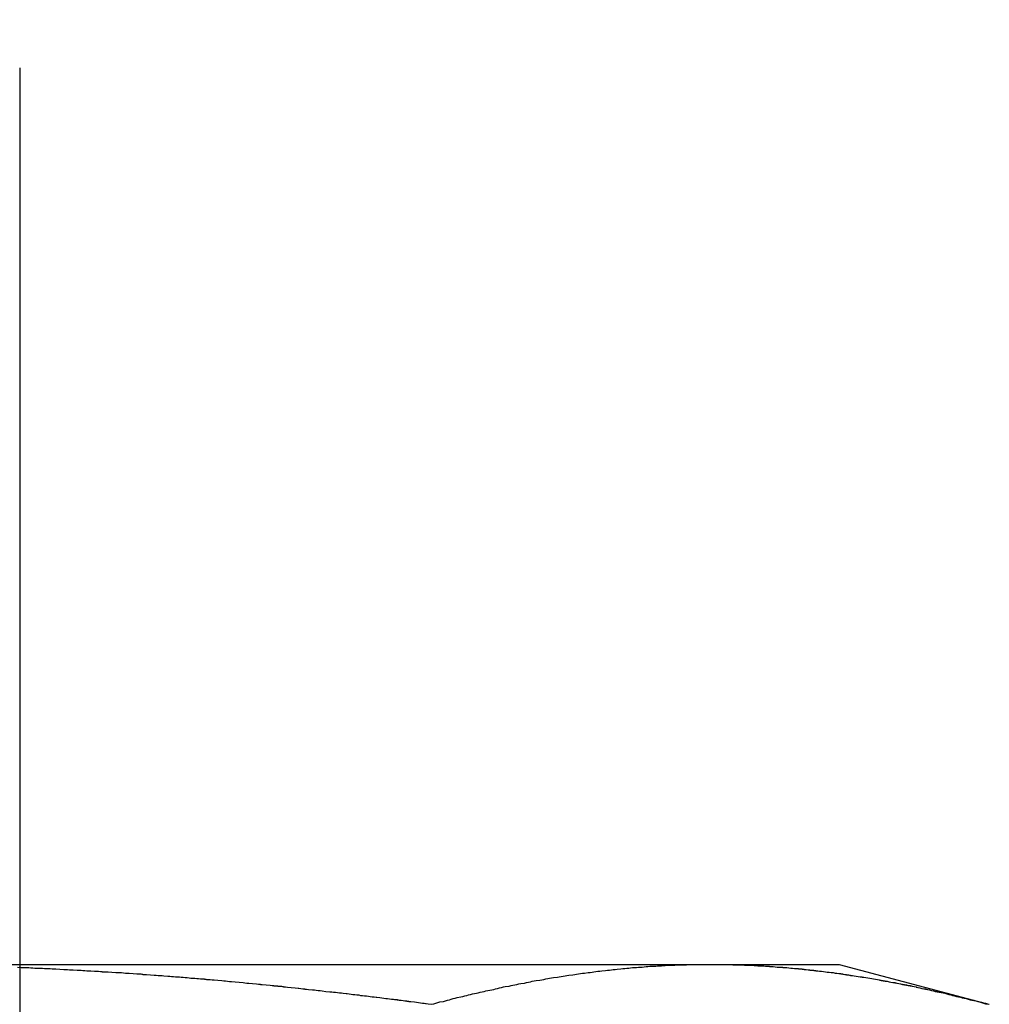
# Model space of a CAD drawing. Extents: x 2347 to 3317, y 267 to 894.
# Drawn here: x 2422 to 2427, y 756 to 761 of the extents above; entities that cross this region are included whole.
import ezdxf

# ---------------------------------------------------------------- set-up
doc = ezdxf.new("R2010")
doc.units = 0
doc.header["$LTSCALE"] = 25
doc.linetypes.add('VERDECKT', pattern=[0.375, 0.25, -0.125])
doc.layers.get('0').update_dxf_attribs({"linetype": 'CONTINUOUS'})
doc.layers.add('RAHMEN', color=254, linetype='CONTINUOUS')

# ---------------------------------------------------------------- blocks, each defined once
blk = doc.blocks.new('A$C091D37F9')
at = {"color": 1, "linetype": 'VERDECKT', "extrusion": (1e-16, 1, 2e-16)}
blk.add_line((1534.6439, 135), (1534.6439, 141.5), dxfattribs=at)
at = {"color": 3, "linetype": 'CONTINUOUS', "extrusion": (1e-16, 1, 2e-16)}
for p, q in [((1533.8915, 136.6), (1538.2217, 136.6)), ((1533.8915, 136.6), (1538.2217, 136.6)), ((1538.2217, 136.6), (1538.8915, 136.6)), ((1538.2217, 136.6), (1538.8915, 136.6)), ((1538.8915, 136.6), (1539.665, 136.3927))]:
    blk.add_line(p, q, dxfattribs=at)
at = {"color": 3}
for points in [[(1534.64, 136.585, 0), (1534.67, 136.584, 0), (1534.69, 136.583, 0), (1534.71, 136.582, 0), (1534.73, 136.581, 0), (1534.76, 136.58, 0), (1534.78, 136.579, 0), (1534.8, 136.578, 0), (1534.82, 136.576, 0), (1534.85, 136.575, 0), (1534.87, 136.574, 0), (1534.89, 136.573, 0), (1534.92, 136.572, 0), (1534.94, 136.57, 0), (1534.96, 136.569, 0), (1534.98, 136.568, 0), (1535.01, 136.567, 0), (1535.03, 136.565, 0), (1535.05, 136.564, 0), (1535.07, 136.562, 0), (1535.1, 136.561, 0), (1535.12, 136.56, 0), (1535.14, 136.558, 0), (1535.17, 136.557, 0), (1535.19, 136.555, 0), (1535.21, 136.554, 0), (1535.23, 136.552, 0), (1535.26, 136.55, 0), (1535.28, 136.549, 0), (1535.3, 136.547, 0), (1535.32, 136.545, 0), (1535.35, 136.544, 0), (1535.37, 136.542, 0), (1535.39, 136.54, 0), (1535.42, 136.539, 0), (1535.44, 136.537, 0), (1535.46, 136.535, 0), (1535.48, 136.533, 0), (1535.51, 136.531, 0), (1535.53, 136.529, 0), (1535.55, 136.528, 0), (1535.57, 136.526, 0), (1535.6, 136.524, 0), (1535.62, 136.522, 0), (1535.64, 136.52, 0), (1535.67, 136.518, 0), (1535.69, 136.516, 0), (1535.71, 136.514, 0), (1535.73, 136.511, 0), (1535.76, 136.509, 0), (1535.78, 136.507, 0), (1535.8, 136.505, 0), (1535.82, 136.503, 0), (1535.85, 136.501, 0), (1535.87, 136.499, 0), (1535.89, 136.496, 0), (1535.92, 136.494, 0), (1535.94, 136.492, 0), (1535.96, 136.489, 0), (1535.98, 136.487, 0), (1536.01, 136.485, 0), (1536.03, 136.482, 0), (1536.05, 136.48, 0), (1536.07, 136.478, 0), (1536.1, 136.475, 0), (1536.12, 136.473, 0), (1536.14, 136.47, 0), (1536.17, 136.468, 0), (1536.19, 136.465, 0), (1536.21, 136.463, 0), (1536.23, 136.46, 0), (1536.26, 136.458, 0), (1536.28, 136.455, 0), (1536.3, 136.452, 0), (1536.32, 136.45, 0), (1536.35, 136.447, 0), (1536.37, 136.444, 0), (1536.39, 136.442, 0), (1536.42, 136.439, 0), (1536.44, 136.436, 0), (1536.46, 136.433, 0), (1536.48, 136.431, 0), (1536.51, 136.428, 0), (1536.53, 136.425, 0), (1536.55, 136.422, 0), (1536.57, 136.419, 0), (1536.6, 136.416, 0), (1536.62, 136.414, 0), (1536.64, 136.411, 0), (1536.66, 136.408, 0), (1536.69, 136.405, 0), (1536.71, 136.402, 0), (1536.73, 136.399, 0), (1536.76, 136.396, 0), (1536.78, 136.393, 0)], [(1534.63, 136.585, 0), (1534.65, 136.584, 0), (1534.66, 136.584, 0), (1534.68, 136.583, 0), (1534.7, 136.582, 0), (1534.72, 136.581, 0), (1534.74, 136.581, 0), (1534.76, 136.58, 0), (1534.77, 136.579, 0), (1534.79, 136.578, 0), (1534.81, 136.577, 0), (1534.83, 136.576, 0), (1534.85, 136.575, 0), (1534.87, 136.574, 0), (1534.88, 136.573, 0), (1534.9, 136.572, 0), (1534.92, 136.571, 0), (1534.94, 136.57, 0), (1534.96, 136.569, 0), (1534.97, 136.568, 0), (1534.99, 136.567, 0), (1535.01, 136.566, 0), (1535.03, 136.565, 0), (1535.05, 136.564, 0), (1535.07, 136.563, 0), (1535.08, 136.562, 0), (1535.1, 136.561, 0), (1535.12, 136.56, 0), (1535.14, 136.558, 0), (1535.16, 136.557, 0), (1535.18, 136.556, 0), (1535.19, 136.555, 0), (1535.21, 136.554, 0), (1535.23, 136.552, 0), (1535.25, 136.551, 0), (1535.27, 136.55, 0), (1535.28, 136.548, 0), (1535.3, 136.547, 0), (1535.32, 136.546, 0), (1535.34, 136.544, 0), (1535.36, 136.543, 0), (1535.38, 136.542, 0), (1535.39, 136.54, 0), (1535.41, 136.539, 0), (1535.43, 136.537, 0), (1535.45, 136.536, 0), (1535.47, 136.535, 0), (1535.49, 136.533, 0), (1535.5, 136.532, 0), (1535.52, 136.53, 0), (1535.54, 136.529, 0), (1535.56, 136.527, 0), (1535.58, 136.525, 0), (1535.59, 136.524, 0), (1535.61, 136.522, 0), (1535.63, 136.521, 0), (1535.65, 136.519, 0), (1535.67, 136.518, 0), (1535.69, 136.516, 0), (1535.7, 136.514, 0), (1535.72, 136.513, 0), (1535.74, 136.511, 0), (1535.76, 136.509, 0), (1535.78, 136.508, 0), (1535.8, 136.506, 0), (1535.81, 136.504, 0), (1535.83, 136.502, 0), (1535.85, 136.501, 0), (1535.87, 136.499, 0), (1535.89, 136.497, 0), (1535.9, 136.495, 0), (1535.92, 136.493, 0), (1535.94, 136.492, 0), (1535.96, 136.49, 0), (1535.98, 136.488, 0), (1536, 136.486, 0), (1536.01, 136.484, 0), (1536.03, 136.482, 0), (1536.05, 136.48, 0), (1536.07, 136.478, 0), (1536.09, 136.476, 0), (1536.1, 136.474, 0), (1536.12, 136.472, 0), (1536.14, 136.47, 0), (1536.16, 136.468, 0), (1536.18, 136.466, 0), (1536.2, 136.464, 0), (1536.21, 136.462, 0), (1536.23, 136.46, 0), (1536.25, 136.458, 0), (1536.27, 136.456, 0), (1536.29, 136.454, 0), (1536.31, 136.452, 0), (1536.32, 136.45, 0), (1536.34, 136.448, 0), (1536.36, 136.446, 0), (1536.38, 136.443, 0), (1536.4, 136.441, 0), (1536.41, 136.439, 0), (1536.43, 136.437, 0), (1536.45, 136.435, 0), (1536.47, 136.432, 0), (1536.49, 136.43, 0), (1536.51, 136.428, 0), (1536.52, 136.426, 0), (1536.54, 136.423, 0), (1536.56, 136.421, 0), (1536.58, 136.419, 0), (1536.6, 136.417, 0), (1536.61, 136.414, 0), (1536.63, 136.412, 0), (1536.65, 136.41, 0), (1536.67, 136.407, 0), (1536.69, 136.405, 0), (1536.71, 136.402, 0), (1536.72, 136.4, 0), (1536.74, 136.398, 0), (1536.76, 136.395, 0), (1536.78, 136.393, 0)], [(1536.78, 136.393, 0), (1536.79, 136.396, 0), (1536.8, 136.399, 0), (1536.81, 136.402, 0), (1536.82, 136.405, 0), (1536.84, 136.408, 0), (1536.85, 136.411, 0), (1536.86, 136.414, 0), (1536.87, 136.416, 0), (1536.88, 136.419, 0), (1536.89, 136.422, 0), (1536.9, 136.425, 0), (1536.91, 136.428, 0), (1536.93, 136.431, 0), (1536.94, 136.433, 0), (1536.95, 136.436, 0), (1536.96, 136.439, 0), (1536.97, 136.442, 0), (1536.98, 136.444, 0), (1536.99, 136.447, 0), (1537.01, 136.45, 0), (1537.02, 136.452, 0), (1537.03, 136.455, 0), (1537.04, 136.458, 0), (1537.05, 136.46, 0), (1537.06, 136.463, 0), (1537.07, 136.465, 0), (1537.09, 136.468, 0), (1537.1, 136.47, 0), (1537.11, 136.473, 0), (1537.12, 136.475, 0), (1537.13, 136.478, 0), (1537.14, 136.48, 0), (1537.15, 136.483, 0), (1537.16, 136.485, 0), (1537.18, 136.487, 0), (1537.19, 136.49, 0), (1537.2, 136.492, 0), (1537.21, 136.494, 0), (1537.22, 136.496, 0), (1537.23, 136.499, 0), (1537.24, 136.501, 0), (1537.26, 136.503, 0), (1537.27, 136.505, 0), (1537.28, 136.507, 0), (1537.29, 136.509, 0), (1537.3, 136.512, 0), (1537.31, 136.514, 0), (1537.32, 136.516, 0), (1537.34, 136.518, 0), (1537.35, 136.52, 0), (1537.36, 136.522, 0), (1537.37, 136.524, 0), (1537.38, 136.526, 0), (1537.39, 136.528, 0), (1537.4, 136.53, 0), (1537.41, 136.531, 0), (1537.43, 136.533, 0), (1537.44, 136.535, 0), (1537.45, 136.537, 0), (1537.46, 136.539, 0), (1537.47, 136.54, 0), (1537.48, 136.542, 0), (1537.49, 136.544, 0), (1537.51, 136.546, 0), (1537.52, 136.547, 0), (1537.53, 136.549, 0), (1537.54, 136.55, 0), (1537.55, 136.552, 0), (1537.56, 136.554, 0), (1537.57, 136.555, 0), (1537.59, 136.557, 0), (1537.6, 136.558, 0), (1537.61, 136.56, 0), (1537.62, 136.561, 0), (1537.63, 136.563, 0), (1537.64, 136.564, 0), (1537.65, 136.565, 0), (1537.66, 136.567, 0), (1537.68, 136.568, 0), (1537.69, 136.569, 0), (1537.7, 136.57, 0), (1537.71, 136.572, 0), (1537.72, 136.573, 0), (1537.73, 136.574, 0), (1537.74, 136.575, 0), (1537.76, 136.576, 0), (1537.77, 136.578, 0), (1537.78, 136.579, 0), (1537.79, 136.58, 0), (1537.8, 136.581, 0), (1537.81, 136.582, 0), (1537.82, 136.583, 0), (1537.84, 136.584, 0), (1537.85, 136.585, 0), (1537.86, 136.586, 0), (1537.87, 136.586, 0), (1537.88, 136.587, 0), (1537.89, 136.588, 0), (1537.9, 136.589, 0), (1537.91, 136.59, 0), (1537.93, 136.59, 0), (1537.94, 136.591, 0), (1537.95, 136.592, 0), (1537.96, 136.592, 0), (1537.97, 136.593, 0), (1537.98, 136.594, 0), (1537.99, 136.594, 0), (1538.01, 136.595, 0), (1538.02, 136.595, 0), (1538.03, 136.596, 0), (1538.04, 136.596, 0), (1538.05, 136.597, 0), (1538.06, 136.597, 0), (1538.07, 136.598, 0), (1538.09, 136.598, 0), (1538.1, 136.598, 0), (1538.11, 136.599, 0), (1538.12, 136.599, 0), (1538.13, 136.599, 0), (1538.14, 136.599, 0), (1538.15, 136.599, 0), (1538.16, 136.6, 0), (1538.18, 136.6, 0), (1538.19, 136.6, 0), (1538.2, 136.6, 0), (1538.21, 136.6, 0), (1538.22, 136.6, 0)], [(1538.22, 136.6, 0), (1538.23, 136.6, 0), (1538.24, 136.6, 0), (1538.26, 136.6, 0), (1538.27, 136.6, 0), (1538.28, 136.6, 0), (1538.29, 136.599, 0), (1538.3, 136.599, 0), (1538.31, 136.599, 0), (1538.32, 136.599, 0), (1538.34, 136.599, 0), (1538.35, 136.598, 0), (1538.36, 136.598, 0), (1538.37, 136.598, 0), (1538.38, 136.597, 0), (1538.39, 136.597, 0), (1538.4, 136.596, 0), (1538.41, 136.596, 0), (1538.43, 136.595, 0), (1538.44, 136.595, 0), (1538.45, 136.594, 0), (1538.46, 136.594, 0), (1538.47, 136.593, 0), (1538.48, 136.592, 0), (1538.49, 136.592, 0), (1538.51, 136.591, 0), (1538.52, 136.59, 0), (1538.53, 136.59, 0), (1538.54, 136.589, 0), (1538.55, 136.588, 0), (1538.56, 136.587, 0), (1538.57, 136.586, 0), (1538.59, 136.586, 0), (1538.6, 136.585, 0), (1538.61, 136.584, 0), (1538.62, 136.583, 0), (1538.63, 136.582, 0), (1538.64, 136.581, 0), (1538.65, 136.58, 0), (1538.66, 136.579, 0), (1538.68, 136.578, 0), (1538.69, 136.576, 0), (1538.7, 136.575, 0), (1538.71, 136.574, 0), (1538.72, 136.573, 0), (1538.73, 136.572, 0), (1538.74, 136.57, 0), (1538.76, 136.569, 0), (1538.77, 136.568, 0), (1538.78, 136.567, 0), (1538.79, 136.565, 0), (1538.8, 136.564, 0), (1538.81, 136.563, 0), (1538.82, 136.561, 0), (1538.84, 136.56, 0), (1538.85, 136.558, 0), (1538.86, 136.557, 0), (1538.87, 136.555, 0), (1538.88, 136.554, 0), (1538.89, 136.552, 0), (1538.9, 136.55, 0), (1538.91, 136.549, 0), (1538.93, 136.547, 0), (1538.94, 136.546, 0), (1538.95, 136.544, 0), (1538.96, 136.542, 0), (1538.97, 136.54, 0), (1538.98, 136.539, 0), (1538.99, 136.537, 0), (1539.01, 136.535, 0), (1539.02, 136.533, 0), (1539.03, 136.531, 0), (1539.04, 136.53, 0), (1539.05, 136.528, 0), (1539.06, 136.526, 0), (1539.07, 136.524, 0), (1539.09, 136.522, 0), (1539.1, 136.52, 0), (1539.11, 136.518, 0), (1539.12, 136.516, 0), (1539.13, 136.514, 0), (1539.14, 136.512, 0), (1539.15, 136.509, 0), (1539.16, 136.507, 0), (1539.18, 136.505, 0), (1539.19, 136.503, 0), (1539.2, 136.501, 0), (1539.21, 136.499, 0), (1539.22, 136.496, 0), (1539.23, 136.494, 0), (1539.24, 136.492, 0), (1539.26, 136.49, 0), (1539.27, 136.487, 0), (1539.28, 136.485, 0), (1539.29, 136.483, 0), (1539.3, 136.48, 0), (1539.31, 136.478, 0), (1539.32, 136.475, 0), (1539.34, 136.473, 0), (1539.35, 136.47, 0), (1539.36, 136.468, 0), (1539.37, 136.465, 0), (1539.38, 136.463, 0), (1539.39, 136.46, 0), (1539.4, 136.458, 0), (1539.41, 136.455, 0), (1539.43, 136.452, 0), (1539.44, 136.45, 0), (1539.45, 136.447, 0), (1539.46, 136.444, 0), (1539.47, 136.442, 0), (1539.48, 136.439, 0), (1539.49, 136.436, 0), (1539.51, 136.433, 0), (1539.52, 136.431, 0), (1539.53, 136.428, 0), (1539.54, 136.425, 0), (1539.55, 136.422, 0), (1539.56, 136.419, 0), (1539.57, 136.416, 0), (1539.59, 136.414, 0), (1539.6, 136.411, 0), (1539.61, 136.408, 0), (1539.62, 136.405, 0), (1539.63, 136.402, 0), (1539.64, 136.399, 0), (1539.65, 136.396, 0), (1539.67, 136.393, 0)], [(1538.46, 136.594, 0), (1538.47, 136.593, 0), (1538.48, 136.593, 0), (1538.49, 136.592, 0), (1538.5, 136.592, 0), (1538.51, 136.591, 0), (1538.52, 136.59, 0), (1538.53, 136.59, 0), (1538.53, 136.589, 0), (1538.54, 136.589, 0), (1538.55, 136.588, 0), (1538.56, 136.587, 0), (1538.57, 136.586, 0), (1538.58, 136.586, 0), (1538.59, 136.585, 0), (1538.6, 136.584, 0), (1538.61, 136.583, 0), (1538.62, 136.583, 0), (1538.63, 136.582, 0), (1538.64, 136.581, 0), (1538.65, 136.58, 0), (1538.66, 136.579, 0), (1538.67, 136.578, 0), (1538.68, 136.577, 0), (1538.69, 136.577, 0), (1538.7, 136.576, 0), (1538.71, 136.575, 0), (1538.72, 136.574, 0), (1538.72, 136.573, 0), (1538.73, 136.572, 0), (1538.74, 136.571, 0), (1538.75, 136.57, 0), (1538.76, 136.568, 0), (1538.77, 136.567, 0), (1538.78, 136.566, 0), (1538.79, 136.565, 0), (1538.8, 136.564, 0), (1538.81, 136.563, 0), (1538.82, 136.562, 0), (1538.83, 136.56, 0), (1538.84, 136.559, 0), (1538.85, 136.558, 0), (1538.86, 136.557, 0), (1538.87, 136.555, 0), (1538.88, 136.554, 0), (1538.89, 136.553, 0), (1538.9, 136.552, 0), (1538.91, 136.55, 0), (1538.91, 136.549, 0), (1538.92, 136.548, 0), (1538.93, 136.546, 0), (1538.94, 136.545, 0), (1538.95, 136.543, 0), (1538.96, 136.542, 0), (1538.97, 136.54, 0), (1538.98, 136.539, 0), (1538.99, 136.537, 0), (1539, 136.536, 0), (1539.01, 136.534, 0), (1539.02, 136.533, 0), (1539.03, 136.531, 0), (1539.04, 136.53, 0), (1539.05, 136.528, 0), (1539.06, 136.527, 0), (1539.07, 136.525, 0), (1539.08, 136.523, 0), (1539.09, 136.522, 0), (1539.1, 136.52, 0), (1539.1, 136.518, 0), (1539.11, 136.517, 0), (1539.12, 136.515, 0), (1539.13, 136.513, 0), (1539.14, 136.512, 0), (1539.15, 136.51, 0), (1539.16, 136.508, 0), (1539.17, 136.506, 0), (1539.18, 136.504, 0), (1539.19, 136.503, 0), (1539.2, 136.501, 0), (1539.21, 136.499, 0), (1539.22, 136.497, 0), (1539.23, 136.495, 0), (1539.24, 136.493, 0), (1539.25, 136.491, 0), (1539.26, 136.489, 0), (1539.27, 136.487, 0), (1539.28, 136.485, 0), (1539.29, 136.484, 0), (1539.29, 136.482, 0), (1539.3, 136.48, 0), (1539.31, 136.478, 0), (1539.32, 136.475, 0), (1539.33, 136.473, 0), (1539.34, 136.471, 0), (1539.35, 136.469, 0), (1539.36, 136.467, 0), (1539.37, 136.465, 0), (1539.38, 136.463, 0), (1539.39, 136.461, 0), (1539.4, 136.459, 0), (1539.41, 136.457, 0), (1539.42, 136.454, 0), (1539.43, 136.452, 0), (1539.44, 136.45, 0), (1539.45, 136.448, 0), (1539.46, 136.445, 0), (1539.47, 136.443, 0), (1539.48, 136.441, 0), (1539.48, 136.439, 0), (1539.49, 136.436, 0), (1539.5, 136.434, 0), (1539.51, 136.432, 0), (1539.52, 136.429, 0), (1539.53, 136.427, 0), (1539.54, 136.425, 0), (1539.55, 136.422, 0), (1539.56, 136.42, 0), (1539.57, 136.418, 0), (1539.58, 136.415, 0), (1539.59, 136.413, 0), (1539.6, 136.41, 0), (1539.61, 136.408, 0), (1539.62, 136.405, 0), (1539.63, 136.403, 0), (1539.64, 136.4, 0), (1539.65, 136.398, 0), (1539.66, 136.395, 0), (1539.67, 136.393, 0)]]:
    blk.add_polyline3d(points, dxfattribs=at)
at = {"color": 1}
for points in [[(1536.78, 136.393, 0), (1536.79, 136.396, 0), (1536.8, 136.399, 0), (1536.81, 136.402, 0), (1536.82, 136.405, 0), (1536.84, 136.408, 0), (1536.85, 136.411, 0), (1536.86, 136.414, 0), (1536.87, 136.416, 0), (1536.88, 136.419, 0), (1536.89, 136.422, 0), (1536.9, 136.425, 0), (1536.91, 136.428, 0), (1536.93, 136.431, 0), (1536.94, 136.433, 0), (1536.95, 136.436, 0), (1536.96, 136.439, 0), (1536.97, 136.442, 0), (1536.98, 136.444, 0), (1536.99, 136.447, 0), (1537.01, 136.45, 0), (1537.02, 136.452, 0), (1537.03, 136.455, 0), (1537.04, 136.458, 0), (1537.05, 136.46, 0), (1537.06, 136.463, 0), (1537.07, 136.465, 0), (1537.09, 136.468, 0), (1537.1, 136.47, 0), (1537.11, 136.473, 0), (1537.12, 136.475, 0), (1537.13, 136.478, 0), (1537.14, 136.48, 0), (1537.15, 136.483, 0), (1537.16, 136.485, 0), (1537.18, 136.487, 0), (1537.19, 136.49, 0), (1537.2, 136.492, 0), (1537.21, 136.494, 0), (1537.22, 136.496, 0), (1537.23, 136.499, 0), (1537.24, 136.501, 0), (1537.26, 136.503, 0), (1537.27, 136.505, 0), (1537.28, 136.507, 0), (1537.29, 136.509, 0), (1537.3, 136.512, 0), (1537.31, 136.514, 0), (1537.32, 136.516, 0), (1537.34, 136.518, 0), (1537.35, 136.52, 0), (1537.36, 136.522, 0), (1537.37, 136.524, 0), (1537.38, 136.526, 0), (1537.39, 136.528, 0), (1537.4, 136.53, 0), (1537.41, 136.531, 0), (1537.43, 136.533, 0), (1537.44, 136.535, 0), (1537.45, 136.537, 0), (1537.46, 136.539, 0), (1537.47, 136.54, 0), (1537.48, 136.542, 0), (1537.49, 136.544, 0), (1537.51, 136.546, 0), (1537.52, 136.547, 0), (1537.53, 136.549, 0), (1537.54, 136.55, 0), (1537.55, 136.552, 0), (1537.56, 136.554, 0), (1537.57, 136.555, 0), (1537.59, 136.557, 0), (1537.6, 136.558, 0), (1537.61, 136.56, 0), (1537.62, 136.561, 0), (1537.63, 136.563, 0), (1537.64, 136.564, 0), (1537.65, 136.565, 0), (1537.66, 136.567, 0), (1537.68, 136.568, 0), (1537.69, 136.569, 0), (1537.7, 136.57, 0), (1537.71, 136.572, 0), (1537.72, 136.573, 0), (1537.73, 136.574, 0), (1537.74, 136.575, 0), (1537.76, 136.576, 0), (1537.77, 136.578, 0), (1537.78, 136.579, 0), (1537.79, 136.58, 0), (1537.8, 136.581, 0), (1537.81, 136.582, 0), (1537.82, 136.583, 0), (1537.84, 136.584, 0), (1537.85, 136.585, 0), (1537.86, 136.586, 0), (1537.87, 136.586, 0), (1537.88, 136.587, 0), (1537.89, 136.588, 0), (1537.9, 136.589, 0), (1537.91, 136.59, 0), (1537.93, 136.59, 0), (1537.94, 136.591, 0), (1537.95, 136.592, 0), (1537.96, 136.592, 0), (1537.97, 136.593, 0), (1537.98, 136.594, 0), (1537.99, 136.594, 0), (1538.01, 136.595, 0), (1538.02, 136.595, 0), (1538.03, 136.596, 0), (1538.04, 136.596, 0), (1538.05, 136.597, 0), (1538.06, 136.597, 0), (1538.07, 136.598, 0), (1538.09, 136.598, 0), (1538.1, 136.598, 0), (1538.11, 136.599, 0), (1538.12, 136.599, 0), (1538.13, 136.599, 0), (1538.14, 136.599, 0), (1538.15, 136.599, 0), (1538.16, 136.6, 0), (1538.18, 136.6, 0), (1538.19, 136.6, 0), (1538.2, 136.6, 0), (1538.21, 136.6, 0), (1538.22, 136.6, 0)], [(1538.22, 136.6, 0), (1538.22, 136.6, 0), (1538.23, 136.6, 0), (1538.23, 136.6, 0), (1538.23, 136.6, 0), (1538.23, 136.6, 0), (1538.23, 136.6, 0), (1538.23, 136.6, 0), (1538.24, 136.6, 0), (1538.24, 136.6, 0), (1538.24, 136.6, 0), (1538.24, 136.6, 0), (1538.24, 136.6, 0), (1538.25, 136.6, 0), (1538.25, 136.6, 0), (1538.25, 136.6, 0), (1538.25, 136.6, 0), (1538.25, 136.6, 0), (1538.26, 136.6, 0), (1538.26, 136.6, 0), (1538.26, 136.6, 0), (1538.26, 136.6, 0), (1538.26, 136.6, 0), (1538.26, 136.6, 0), (1538.27, 136.6, 0), (1538.27, 136.6, 0), (1538.27, 136.6, 0), (1538.27, 136.6, 0), (1538.27, 136.6, 0), (1538.28, 136.6, 0), (1538.28, 136.6, 0), (1538.28, 136.6, 0), (1538.28, 136.6, 0), (1538.28, 136.6, 0), (1538.29, 136.6, 0), (1538.29, 136.6, 0), (1538.29, 136.599, 0), (1538.29, 136.599, 0), (1538.29, 136.599, 0), (1538.29, 136.599, 0), (1538.3, 136.599, 0), (1538.3, 136.599, 0), (1538.3, 136.599, 0), (1538.3, 136.599, 0), (1538.3, 136.599, 0), (1538.31, 136.599, 0), (1538.31, 136.599, 0), (1538.31, 136.599, 0), (1538.31, 136.599, 0), (1538.31, 136.599, 0), (1538.31, 136.599, 0), (1538.32, 136.599, 0), (1538.32, 136.599, 0), (1538.32, 136.599, 0), (1538.32, 136.599, 0), (1538.32, 136.599, 0), (1538.33, 136.599, 0), (1538.33, 136.599, 0), (1538.33, 136.599, 0), (1538.33, 136.599, 0), (1538.33, 136.599, 0), (1538.34, 136.599, 0), (1538.34, 136.599, 0), (1538.34, 136.598, 0), (1538.34, 136.598, 0), (1538.34, 136.598, 0), (1538.34, 136.598, 0), (1538.35, 136.598, 0), (1538.35, 136.598, 0), (1538.35, 136.598, 0), (1538.35, 136.598, 0), (1538.35, 136.598, 0), (1538.36, 136.598, 0), (1538.36, 136.598, 0), (1538.36, 136.598, 0), (1538.36, 136.598, 0), (1538.36, 136.598, 0), (1538.37, 136.598, 0), (1538.37, 136.598, 0), (1538.37, 136.598, 0), (1538.37, 136.598, 0), (1538.37, 136.597, 0), (1538.37, 136.597, 0), (1538.38, 136.597, 0), (1538.38, 136.597, 0), (1538.38, 136.597, 0), (1538.38, 136.597, 0), (1538.38, 136.597, 0), (1538.39, 136.597, 0), (1538.39, 136.597, 0), (1538.39, 136.597, 0), (1538.39, 136.597, 0), (1538.39, 136.597, 0), (1538.4, 136.597, 0), (1538.4, 136.597, 0), (1538.4, 136.597, 0), (1538.4, 136.596, 0), (1538.4, 136.596, 0), (1538.4, 136.596, 0), (1538.41, 136.596, 0), (1538.41, 136.596, 0), (1538.41, 136.596, 0), (1538.41, 136.596, 0), (1538.41, 136.596, 0), (1538.42, 136.596, 0), (1538.42, 136.596, 0), (1538.42, 136.596, 0), (1538.42, 136.596, 0), (1538.42, 136.595, 0), (1538.43, 136.595, 0), (1538.43, 136.595, 0), (1538.43, 136.595, 0), (1538.43, 136.595, 0), (1538.43, 136.595, 0), (1538.43, 136.595, 0), (1538.44, 136.595, 0), (1538.44, 136.595, 0), (1538.44, 136.595, 0), (1538.44, 136.595, 0), (1538.44, 136.595, 0), (1538.45, 136.594, 0), (1538.45, 136.594, 0), (1538.45, 136.594, 0), (1538.45, 136.594, 0), (1538.45, 136.594, 0), (1538.46, 136.594, 0), (1538.46, 136.594, 0), (1538.46, 136.594, 0)]]:
    blk.add_polyline3d(points, dxfattribs=at)

msp = doc.modelspace()

# ---------------------------------------------------------------- block references
at = {"layer": 'RAHMEN'}
msp.add_blockref('A$C091D37F9', (887.3733, 619.7765), dxfattribs=at)

doc.saveas('drawing.dxf')
